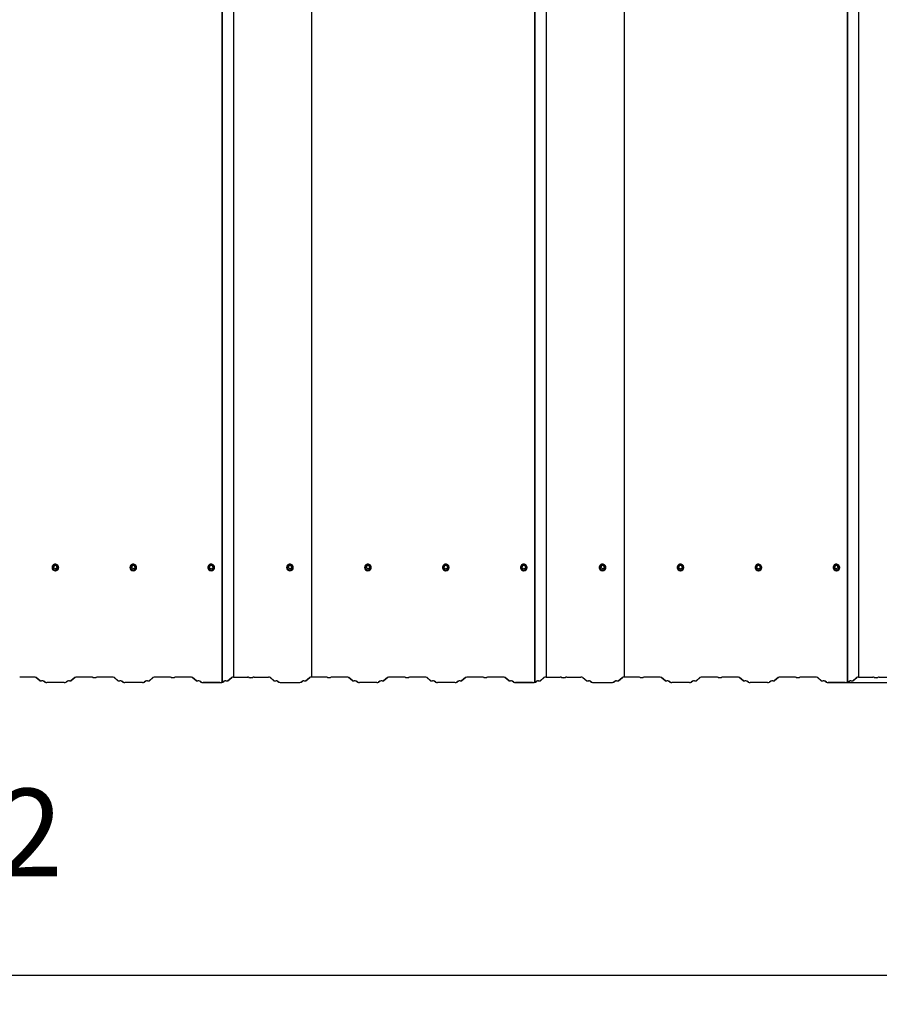
# Model space of a CAD drawing. Units: millimetres. Extents: x 2153 to 9498, y 6880 to 11604.
# Drawn here: x 5469 to 7531, y 6880 to 9242 of the extents above; entities that cross this region are included whole.
import ezdxf

# ---------------------------------------------------------------- set-up
doc = ezdxf.new("R2010")
doc.units = ezdxf.units.MM
doc.header["$LTSCALE"] = 70
doc.header["$PDSIZE"] = -1
doc.linetypes.add('SLD-Сплошная', pattern=[0])
doc.styles.get("Standard").update_dxf_attribs({"font": 'isocpeui.ttf'})
doc.dimstyles.new('ISO-25', dxfattribs={"dimtxt": 2.5, "dimasz": 2.5, "dimexe": 1.25, "dimexo": 0.625, "dimtad": 1, "dimtxsty": 'Standard', "dimcen": 2.5, "dimadec": 0, "dimazin": 0, "dimtfac": 1, "dimtmove": 0, "dimatfit": 3, "dimfxl": 1, "dimarcsym": 0})

# ---------------------------------------------------------------- blocks, each defined once
blk = doc.blocks.new('*D8')
at = {"color": 0, "lineweight": -2, "transparency": 16777216}
for p, q in [((8355.6, 7851.7), (8355.6, 6879.7)), ((2153.9, 7800.5), (2153.9, 6879.7)), ((2363.9, 6949.7), (8145.6, 6949.7))]:
    blk.add_line(p, q, dxfattribs=at)
at = {"color": 0, "transparency": 16777216}
for points in [[(2363.9, 6984.7), (2363.9, 6914.7), (2153.9, 6949.7)], [(8145.6, 6984.7), (8145.6, 6914.7), (8355.6, 6949.7)]]:
    blk.add_solid(points, dxfattribs=at)
at = {"layer": 'Defpoints', "color": 0, "transparency": 16777216}
for p in [(8355.6, 7851.7), (2153.9, 7800.5), (8355.6, 6949.7)]:
    blk.add_point(p, dxfattribs=at)
at = {"color": 0, "transparency": 16777216, "insert": (5254.8, 7264.7), "char_height": 210, "attachment_point": 5}
blk.add_mtext('6202', dxfattribs=at)
blk = doc.blocks.new('*D9')
at = {"color": 0, "lineweight": -2, "transparency": 16777216}
for p, q in [((7173.4, 11603.9), (9250, 11603.9)), ((9180, 11393.9), (9180, 9942.8)), ((9180, 7861.7), (9180, 9312.8)), ((7428.8, 7651.7), (9250, 7651.7))]:
    blk.add_line(p, q, dxfattribs=at)
at = {"color": 0, "transparency": 16777216}
for points in [[(9145, 11393.9), (9215, 11393.9), (9180, 11603.9)], [(9145, 7861.7), (9215, 7861.7), (9180, 7651.7)]]:
    blk.add_solid(points, dxfattribs=at)
at = {"layer": 'Defpoints', "color": 0, "transparency": 16777216}
for p in [(7173.4, 11603.9), (9180, 11603.9), (7428.8, 7651.7)]:
    blk.add_point(p, dxfattribs=at)
at = {"color": 0, "transparency": 16777216, "insert": (9180, 9627.8), "char_height": 210, "attachment_point": 5}
blk.add_mtext('3953', dxfattribs=at)

msp = doc.modelspace()

# ---------------------------------------------------------------- linework, layer by layer
at = {"color": 7, "linetype": 'SLD-Сплошная', "lineweight": 25}
for p, q in [((5981.6, 11603.8), (5981.6, 7664.6)), ((6169.1, 11603.9), (6169.1, 7664.7)), ((6731.6, 11603.8), (6731.6, 7664.6)), ((6919.1, 11603.9), (6919.1, 7664.7)), ((7481.6, 11603.8), (7481.6, 7664.6)), ((5953.8, 11592), (5953.8, 7652.8)), ((5954.6, 11592), (5954.6, 7652.7)), ((6703.8, 11592), (6703.8, 7652.8)), ((6704.6, 11592), (6704.6, 7652.7)), ((7453.8, 11592), (7453.8, 7652.8)), ((7454.6, 11592), (7454.6, 7652.7)), ((5546.3, 7927.9), (5546.3, 7927.8)), ((5547.9, 7928.1), (5547.9, 7928)), ((5551.4, 7933.6), (5548.7, 7929.1)), ((5548.7, 7928.9), (5548.7, 7928.2)), ((5556.9, 7933.7), (5551.6, 7933.7)), ((5559.8, 7929.1), (5557.2, 7933.6)), ((5559.9, 7928.2), (5559.9, 7928.9)), ((5560.6, 7928), (5560.6, 7928.1)), ((5562.3, 7927.8), (5562.3, 7927.9)), ((5733.3, 7927.9), (5733.3, 7927.8)), ((5734.9, 7928.1), (5734.9, 7928)), ((5738.4, 7933.6), (5735.7, 7929.1)), ((5735.7, 7928.9), (5735.7, 7928.2)), ((5743.9, 7933.7), (5738.6, 7933.7)), ((5746.8, 7929.1), (5744.2, 7933.6)), ((5746.9, 7928.2), (5746.9, 7928.9)), ((5747.6, 7928), (5747.6, 7928.1)), ((5749.3, 7927.8), (5749.3, 7927.9)), ((5920.3, 7927.9), (5920.3, 7927.8)), ((5921.9, 7928.1), (5921.9, 7928)), ((5925.4, 7933.6), (5922.7, 7929.1)), ((5922.7, 7928.9), (5922.7, 7928.2)), ((5930.9, 7933.7), (5925.6, 7933.7)), ((5933.8, 7929.1), (5931.2, 7933.6)), ((5933.9, 7928.2), (5933.9, 7928.9)), ((5934.6, 7928), (5934.6, 7928.1)), ((5936.3, 7927.8), (5936.3, 7927.9)), ((6109.3, 7927.9), (6109.3, 7927.8)), ((6110.9, 7928.1), (6110.9, 7928)), ((6114.4, 7933.6), (6111.7, 7929.1)), ((6111.7, 7928.9), (6111.7, 7928.2)), ((6119.9, 7933.7), (6114.6, 7933.7)), ((6122.8, 7929.1), (6120.2, 7933.6)), ((6122.9, 7928.2), (6122.9, 7928.9)), ((6123.6, 7928), (6123.6, 7928.1)), ((6125.3, 7927.8), (6125.3, 7927.9)), ((6296.3, 7927.9), (6296.3, 7927.8)), ((6297.9, 7928.1), (6297.9, 7928)), ((6301.4, 7933.6), (6298.7, 7929.1)), ((6298.7, 7928.9), (6298.7, 7928.2)), ((6306.9, 7933.7), (6301.6, 7933.7)), ((6309.8, 7929.1), (6307.2, 7933.6)), ((6309.9, 7928.2), (6309.9, 7928.9)), ((6310.6, 7928), (6310.6, 7928.1)), ((6312.3, 7927.8), (6312.3, 7927.9)), ((6483.3, 7927.9), (6483.3, 7927.8)), ((6484.9, 7928.1), (6484.9, 7928)), ((6488.4, 7933.6), (6485.7, 7929.1)), ((6485.7, 7928.9), (6485.7, 7928.2)), ((6493.9, 7933.7), (6488.6, 7933.7)), ((6496.8, 7929.1), (6494.2, 7933.6)), ((6496.9, 7928.2), (6496.9, 7928.9)), ((6497.6, 7928), (6497.6, 7928.1)), ((6499.3, 7927.8), (6499.3, 7927.9)), ((6670.3, 7927.9), (6670.3, 7927.8)), ((6671.9, 7928.1), (6671.9, 7928)), ((6675.4, 7933.6), (6672.7, 7929.1)), ((6672.7, 7928.9), (6672.7, 7928.2)), ((6680.9, 7933.7), (6675.6, 7933.7)), ((6683.8, 7929.1), (6681.2, 7933.6)), ((6683.9, 7928.2), (6683.9, 7928.9)), ((6684.6, 7928), (6684.6, 7928.1)), ((6686.3, 7927.8), (6686.3, 7927.9)), ((6859.3, 7927.9), (6859.3, 7927.8)), ((6860.9, 7928.1), (6860.9, 7928)), ((6864.4, 7933.6), (6861.7, 7929.1)), ((6861.7, 7928.9), (6861.7, 7928.2)), ((6869.9, 7933.7), (6864.6, 7933.7)), ((6872.8, 7929.1), (6870.2, 7933.6)), ((6872.9, 7928.2), (6872.9, 7928.9)), ((6873.6, 7928), (6873.6, 7928.1)), ((6875.3, 7927.8), (6875.3, 7927.9)), ((7046.3, 7927.9), (7046.3, 7927.8)), ((7047.9, 7928.1), (7047.9, 7928)), ((7051.4, 7933.6), (7048.7, 7929.1)), ((7048.7, 7928.9), (7048.7, 7928.2)), ((7056.9, 7933.7), (7051.6, 7933.7)), ((7059.8, 7929.1), (7057.2, 7933.6)), ((7059.9, 7928.2), (7059.9, 7928.9)), ((7060.6, 7928), (7060.6, 7928.1)), ((7062.3, 7927.8), (7062.3, 7927.9)), ((7233.3, 7927.9), (7233.3, 7927.8)), ((7234.9, 7928.1), (7234.9, 7928)), ((7238.4, 7933.6), (7235.7, 7929.1)), ((7235.7, 7928.9), (7235.7, 7928.2)), ((7243.9, 7933.7), (7238.6, 7933.7)), ((7246.8, 7929.1), (7244.2, 7933.6)), ((7246.9, 7928.2), (7246.9, 7928.9)), ((7247.6, 7928), (7247.6, 7928.1)), ((7249.3, 7927.8), (7249.3, 7927.9)), ((7420.3, 7927.9), (7420.3, 7927.8)), ((7421.9, 7928.1), (7421.9, 7928)), ((7425.4, 7933.6), (7422.7, 7929.1)), ((7422.7, 7928.9), (7422.7, 7928.2)), ((7430.9, 7933.7), (7425.6, 7933.7)), ((7433.8, 7929.1), (7431.2, 7933.6)), ((7433.9, 7928.2), (7433.9, 7928.9)), ((7434.6, 7928), (7434.6, 7928.1)), ((7436.3, 7927.8), (7436.3, 7927.9)), ((5503, 7664.7), (5468.8, 7664.7)), ((5503, 7664.6), (5468.8, 7664.6)), ((5517.1, 7656.1), (5507.8, 7663.9)), ((5517.9, 7656.1), (5508.6, 7663.9)), ((5528.9, 7652.2), (5525.6, 7655)), ((5529.7, 7652.2), (5526.3, 7655)), ((5583.2, 7655), (5579.9, 7652.2)), ((5583.9, 7655), (5580.6, 7652.2)), ((5601, 7663.9), (5591.7, 7656.1)), ((5601.7, 7663.9), (5592.4, 7656.1)), ((5640.8, 7664.7), (5606.6, 7664.7)), ((5640.8, 7664.6), (5606.6, 7664.6)), ((5690.5, 7664.7), (5656.3, 7664.7)), ((5690.5, 7664.6), (5656.3, 7664.6)), ((5704.6, 7656.1), (5695.3, 7663.9)), ((5705.4, 7656.1), (5696.1, 7663.9)), ((5716.4, 7652.2), (5713.1, 7655)), ((5717.2, 7652.2), (5713.8, 7655)), ((5770.7, 7655), (5767.4, 7652.2)), ((5771.4, 7655), (5768.1, 7652.2)), ((5788.5, 7663.9), (5779.2, 7656.1)), ((5789.2, 7663.9), (5779.9, 7656.1)), ((5828.3, 7664.7), (5794.1, 7664.7)), ((5828.3, 7664.6), (5794.1, 7664.6)), ((5878, 7664.7), (5843.8, 7664.7)), ((5878, 7664.6), (5843.8, 7664.6)), ((5892.1, 7656.1), (5882.8, 7663.9)), ((5892.9, 7656.1), (5883.6, 7663.9)), ((5903.7, 7652.4), (5900.6, 7655)), ((5904.5, 7652.4), (5901.3, 7655)), ((5955.6, 7652.2), (5958.9, 7655)), ((5956.3, 7652.2), (5959.7, 7655)), ((5967.4, 7656.1), (5976.7, 7663.9)), ((5968.1, 7656.1), (5977.4, 7663.8)), ((5981.6, 7664.6), (5981.6, 7664.4)), ((5981.6, 7664.6), (6015.8, 7664.6)), ((5981.6, 7664.4), (6015.8, 7664.4)), ((6031.3, 7664.6), (6065.5, 7664.6)), ((6031.3, 7664.4), (6065.5, 7664.4)), ((6069.6, 7663.8), (6078.9, 7656.1)), ((6070.3, 7663.9), (6079.6, 7656.1)), ((6087.4, 7655), (6090.7, 7652.2)), ((6088.1, 7655), (6091.4, 7652.2)), ((6143.1, 7652.2), (6146.4, 7655)), ((6143.8, 7652.2), (6147.2, 7655)), ((6154.9, 7656.1), (6164.2, 7663.9)), ((6155.6, 7656.1), (6164.9, 7663.8)), ((6169.1, 7664.7), (6169.1, 7664.6)), ((6203.3, 7664.7), (6169.1, 7664.7)), ((6203.3, 7664.6), (6169.1, 7664.6)), ((6169.1, 7664.4), (6169.1, 7664.6)), ((6253, 7664.7), (6218.8, 7664.7)), ((6253, 7664.6), (6218.8, 7664.6)), ((6267.1, 7656.1), (6257.8, 7663.9)), ((6267.9, 7656.1), (6258.6, 7663.9)), ((6278.9, 7652.2), (6275.6, 7655)), ((6279.7, 7652.2), (6276.3, 7655)), ((6333.2, 7655), (6329.9, 7652.2)), ((6333.9, 7655), (6330.6, 7652.2)), ((6351, 7663.9), (6341.7, 7656.1)), ((6351.7, 7663.9), (6342.4, 7656.1)), ((6390.8, 7664.7), (6356.6, 7664.7)), ((6390.8, 7664.6), (6356.6, 7664.6)), ((6440.5, 7664.7), (6406.3, 7664.7)), ((6440.5, 7664.6), (6406.3, 7664.6)), ((6454.6, 7656.1), (6445.3, 7663.9)), ((6455.4, 7656.1), (6446.1, 7663.9)), ((6466.4, 7652.2), (6463.1, 7655)), ((6467.2, 7652.2), (6463.8, 7655)), ((6520.7, 7655), (6517.4, 7652.2)), ((6521.4, 7655), (6518.1, 7652.2)), ((6538.5, 7663.9), (6529.2, 7656.1)), ((6539.2, 7663.9), (6529.9, 7656.1)), ((6578.3, 7664.7), (6544.1, 7664.7)), ((6578.3, 7664.6), (6544.1, 7664.6)), ((6628, 7664.7), (6593.8, 7664.7)), ((6628, 7664.6), (6593.8, 7664.6)), ((6642.1, 7656.1), (6632.8, 7663.9)), ((6642.9, 7656.1), (6633.6, 7663.9)), ((6653.7, 7652.4), (6650.6, 7655)), ((6654.5, 7652.4), (6651.3, 7655)), ((6705.6, 7652.2), (6708.9, 7655)), ((6706.3, 7652.2), (6709.7, 7655)), ((6717.4, 7656.1), (6726.7, 7663.9)), ((6718.1, 7656.1), (6727.4, 7663.8)), ((6731.6, 7664.6), (6731.6, 7664.4)), ((6731.6, 7664.6), (6765.8, 7664.6)), ((6731.6, 7664.4), (6765.8, 7664.4)), ((6781.3, 7664.6), (6815.5, 7664.6)), ((6781.3, 7664.4), (6815.5, 7664.4)), ((6819.6, 7663.8), (6828.9, 7656.1)), ((6820.3, 7663.9), (6829.6, 7656.1)), ((6837.4, 7655), (6840.7, 7652.2)), ((6838.1, 7655), (6841.4, 7652.2)), ((6893.1, 7652.2), (6896.4, 7655)), ((6893.8, 7652.2), (6897.2, 7655)), ((6904.9, 7656.1), (6914.2, 7663.9)), ((6905.6, 7656.1), (6914.9, 7663.8)), ((6919.1, 7664.7), (6919.1, 7664.6)), ((6953.3, 7664.7), (6919.1, 7664.7)), ((6953.3, 7664.6), (6919.1, 7664.6)), ((6919.1, 7664.4), (6919.1, 7664.6)), ((7003, 7664.7), (6968.8, 7664.7)), ((7003, 7664.6), (6968.8, 7664.6)), ((7017.1, 7656.1), (7007.8, 7663.9)), ((7017.9, 7656.1), (7008.6, 7663.9)), ((7028.9, 7652.2), (7025.6, 7655)), ((7029.7, 7652.2), (7026.3, 7655)), ((7083.2, 7655), (7079.9, 7652.2)), ((7083.9, 7655), (7080.6, 7652.2)), ((7101, 7663.9), (7091.7, 7656.1)), ((7101.7, 7663.9), (7092.4, 7656.1)), ((7140.8, 7664.7), (7106.6, 7664.7)), ((7140.8, 7664.6), (7106.6, 7664.6)), ((7190.5, 7664.7), (7156.3, 7664.7)), ((7190.5, 7664.6), (7156.3, 7664.6)), ((7204.6, 7656.1), (7195.3, 7663.9)), ((7205.4, 7656.1), (7196.1, 7663.9)), ((7216.4, 7652.2), (7213.1, 7655)), ((7217.2, 7652.2), (7213.8, 7655)), ((7270.7, 7655), (7267.4, 7652.2)), ((7271.4, 7655), (7268.1, 7652.2)), ((7288.5, 7663.9), (7279.2, 7656.1)), ((7289.2, 7663.9), (7279.9, 7656.1)), ((7328.3, 7664.7), (7294.1, 7664.7)), ((7328.3, 7664.6), (7294.1, 7664.6)), ((7378, 7664.7), (7343.8, 7664.7)), ((7378, 7664.6), (7343.8, 7664.6)), ((7392.1, 7656.1), (7382.8, 7663.9)), ((7392.9, 7656.1), (7383.6, 7663.9)), ((7403.7, 7652.4), (7400.6, 7655)), ((7404.5, 7652.4), (7401.3, 7655)), ((7455.6, 7652.2), (7458.9, 7655)), ((7456.3, 7652.2), (7459.7, 7655)), ((7467.4, 7656.1), (7476.7, 7663.9)), ((7468.1, 7656.1), (7477.4, 7663.8)), ((7481.6, 7664.6), (7481.6, 7664.4)), ((7481.6, 7664.6), (7515.8, 7664.6)), ((7481.6, 7664.4), (7515.8, 7664.4)), ((7531.3, 7664.6), (7565.5, 7664.6)), ((7531.3, 7664.4), (7565.5, 7664.4)), ((5575.7, 7651.7), (5533.8, 7651.7)), ((5575.7, 7651.5), (5533.8, 7651.5)), ((5763.2, 7651.7), (5721.3, 7651.7)), ((5763.2, 7651.5), (5721.3, 7651.5)), ((5903.9, 7652.2), (5903.2, 7652.2)), ((5903.2, 7652.2), (5903.2, 7652.2)), ((5903.9, 7652.2), (5903.9, 7652.2)), ((5949, 7651.8), (5908.6, 7651.8)), ((5949, 7651.7), (5908.6, 7651.7)), ((5908.8, 7651.5), (5950.7, 7651.5)), ((5908.8, 7651.4), (5950.7, 7651.4)), ((5953.8, 7652.8), (5953, 7652.3)), ((5954.6, 7652.7), (5953.7, 7652.3)), ((5954.6, 7652.7), (5953.8, 7652.8)), ((6096.3, 7651.5), (6138.2, 7651.5)), ((6096.3, 7651.4), (6138.2, 7651.4)), ((6325.7, 7651.7), (6283.8, 7651.7)), ((6325.7, 7651.5), (6283.8, 7651.5)), ((6513.2, 7651.7), (6471.3, 7651.7)), ((6513.2, 7651.5), (6471.3, 7651.5)), ((6653.9, 7652.2), (6653.2, 7652.2)), ((6653.2, 7652.2), (6653.2, 7652.2)), ((6653.9, 7652.2), (6653.9, 7652.2)), ((6699, 7651.8), (6658.6, 7651.8)), ((6699, 7651.7), (6658.6, 7651.7)), ((6658.8, 7651.5), (6700.7, 7651.5)), ((6658.8, 7651.4), (6700.7, 7651.4)), ((6703.8, 7652.8), (6703, 7652.3)), ((6704.6, 7652.7), (6703.7, 7652.3)), ((6704.6, 7652.7), (6703.8, 7652.8)), ((6846.3, 7651.5), (6888.2, 7651.5)), ((6846.3, 7651.4), (6888.2, 7651.4)), ((7075.7, 7651.7), (7033.8, 7651.7)), ((7075.7, 7651.5), (7033.8, 7651.5)), ((7263.2, 7651.7), (7221.3, 7651.7)), ((7263.2, 7651.5), (7221.3, 7651.5)), ((7403.9, 7652.2), (7403.2, 7652.2)), ((7403.2, 7652.2), (7403.2, 7652.2)), ((7403.9, 7652.2), (7403.9, 7652.2)), ((7449, 7651.8), (7408.6, 7651.8)), ((7449, 7651.7), (7408.6, 7651.7)), ((7408.8, 7651.5), (7450.7, 7651.5)), ((7408.8, 7651.4), (7450.7, 7651.4)), ((7453.8, 7652.8), (7453, 7652.3)), ((7454.6, 7652.7), (7453.7, 7652.3)), ((7454.6, 7652.7), (7453.8, 7652.8))]:
    msp.add_line(p, q, dxfattribs=at)
at = {"color": 7, "linetype": 'SLD-Сплошная', "lineweight": 25, "flags": 128}
for points in [[(5546.3, 7927.9), (5546.5, 7926.2), (5547, 7924.6), (5547.9, 7923.1), (5549.1, 7921.9), (5550.5, 7921), (5552.1, 7920.3), (5553.8, 7920), (5555.6, 7920.1), (5557.2, 7920.6), (5558.8, 7921.4), (5560.1, 7922.5), (5561.1, 7923.8), (5561.8, 7925.4), (5562.2, 7927.1), (5562.2, 7928.8), (5561.8, 7930.4), (5561.1, 7932), (5560.1, 7933.3), (5558.8, 7934.4), (5557.2, 7935.2), (5555.6, 7935.7), (5553.8, 7935.8), (5552.1, 7935.5), (5550.5, 7934.9), (5549.1, 7933.9), (5547.9, 7932.7), (5547, 7931.2), (5546.5, 7929.6), (5546.3, 7927.9)], [(5733.3, 7927.9), (5733.5, 7926.2), (5734, 7924.6), (5734.9, 7923.1), (5736.1, 7921.9), (5737.5, 7921), (5739.1, 7920.3), (5740.8, 7920), (5742.6, 7920.1), (5744.2, 7920.6), (5745.8, 7921.4), (5747.1, 7922.5), (5748.1, 7923.8), (5748.8, 7925.4), (5749.2, 7927.1), (5749.2, 7928.8), (5748.8, 7930.4), (5748.1, 7932), (5747.1, 7933.3), (5745.8, 7934.4), (5744.2, 7935.2), (5742.6, 7935.7), (5740.8, 7935.8), (5739.1, 7935.5), (5737.5, 7934.9), (5736.1, 7933.9), (5734.9, 7932.7), (5734, 7931.2), (5733.5, 7929.6), (5733.3, 7927.9)], [(5920.3, 7927.9), (5920.5, 7926.2), (5921, 7924.6), (5921.9, 7923.1), (5923.1, 7921.9), (5924.5, 7921), (5926.1, 7920.3), (5927.8, 7920), (5929.6, 7920.1), (5931.2, 7920.6), (5932.8, 7921.4), (5934.1, 7922.5), (5935.1, 7923.8), (5935.8, 7925.4), (5936.2, 7927.1), (5936.2, 7928.8), (5935.8, 7930.4), (5935.1, 7932), (5934.1, 7933.3), (5932.8, 7934.4), (5931.2, 7935.2), (5929.6, 7935.7), (5927.8, 7935.8), (5926.1, 7935.5), (5924.5, 7934.9), (5923.1, 7933.9), (5921.9, 7932.7), (5921, 7931.2), (5920.5, 7929.6), (5920.3, 7927.9)], [(6109.3, 7927.9), (6109.5, 7926.2), (6110, 7924.6), (6110.9, 7923.1), (6112.1, 7921.9), (6113.5, 7921), (6115.1, 7920.3), (6116.8, 7920), (6118.6, 7920.1), (6120.2, 7920.6), (6121.8, 7921.4), (6123.1, 7922.5), (6124.1, 7923.8), (6124.8, 7925.4), (6125.2, 7927.1), (6125.2, 7928.8), (6124.8, 7930.4), (6124.1, 7932), (6123.1, 7933.3), (6121.8, 7934.4), (6120.2, 7935.2), (6118.6, 7935.7), (6116.8, 7935.8), (6115.1, 7935.5), (6113.5, 7934.9), (6112.1, 7933.9), (6110.9, 7932.7), (6110, 7931.2), (6109.5, 7929.6), (6109.3, 7927.9)], [(6296.3, 7927.9), (6296.5, 7926.2), (6297, 7924.6), (6297.9, 7923.1), (6299.1, 7921.9), (6300.5, 7921), (6302.1, 7920.3), (6303.8, 7920), (6305.6, 7920.1), (6307.2, 7920.6), (6308.8, 7921.4), (6310.1, 7922.5), (6311.1, 7923.8), (6311.8, 7925.4), (6312.2, 7927.1), (6312.2, 7928.8), (6311.8, 7930.4), (6311.1, 7932), (6310.1, 7933.3), (6308.8, 7934.4), (6307.2, 7935.2), (6305.6, 7935.7), (6303.8, 7935.8), (6302.1, 7935.5), (6300.5, 7934.9), (6299.1, 7933.9), (6297.9, 7932.7), (6297, 7931.2), (6296.5, 7929.6), (6296.3, 7927.9)], [(6483.3, 7927.9), (6483.5, 7926.2), (6484, 7924.6), (6484.9, 7923.1), (6486.1, 7921.9), (6487.5, 7921), (6489.1, 7920.3), (6490.8, 7920), (6492.6, 7920.1), (6494.2, 7920.6), (6495.8, 7921.4), (6497.1, 7922.5), (6498.1, 7923.8), (6498.8, 7925.4), (6499.2, 7927.1), (6499.2, 7928.8), (6498.8, 7930.4), (6498.1, 7932), (6497.1, 7933.3), (6495.8, 7934.4), (6494.2, 7935.2), (6492.6, 7935.7), (6490.8, 7935.8), (6489.1, 7935.5), (6487.5, 7934.9), (6486.1, 7933.9), (6484.9, 7932.7), (6484, 7931.2), (6483.5, 7929.6), (6483.3, 7927.9)], [(6670.3, 7927.9), (6670.5, 7926.2), (6671, 7924.6), (6671.9, 7923.1), (6673.1, 7921.9), (6674.5, 7921), (6676.1, 7920.3), (6677.8, 7920), (6679.6, 7920.1), (6681.2, 7920.6), (6682.8, 7921.4), (6684.1, 7922.5), (6685.1, 7923.8), (6685.8, 7925.4), (6686.2, 7927.1), (6686.2, 7928.8), (6685.8, 7930.4), (6685.1, 7932), (6684.1, 7933.3), (6682.8, 7934.4), (6681.2, 7935.2), (6679.6, 7935.7), (6677.8, 7935.8), (6676.1, 7935.5), (6674.5, 7934.9), (6673.1, 7933.9), (6671.9, 7932.7), (6671, 7931.2), (6670.5, 7929.6), (6670.3, 7927.9)], [(6859.3, 7927.9), (6859.5, 7926.2), (6860, 7924.6), (6860.9, 7923.1), (6862.1, 7921.9), (6863.5, 7921), (6865.1, 7920.3), (6866.8, 7920), (6868.6, 7920.1), (6870.2, 7920.6), (6871.8, 7921.4), (6873.1, 7922.5), (6874.1, 7923.8), (6874.8, 7925.4), (6875.2, 7927.1), (6875.2, 7928.8), (6874.8, 7930.4), (6874.1, 7932), (6873.1, 7933.3), (6871.8, 7934.4), (6870.2, 7935.2), (6868.6, 7935.7), (6866.8, 7935.8), (6865.1, 7935.5), (6863.5, 7934.9), (6862.1, 7933.9), (6860.9, 7932.7), (6860, 7931.2), (6859.5, 7929.6), (6859.3, 7927.9)], [(7046.3, 7927.9), (7046.5, 7926.2), (7047, 7924.6), (7047.9, 7923.1), (7049.1, 7921.9), (7050.5, 7921), (7052.1, 7920.3), (7053.8, 7920), (7055.6, 7920.1), (7057.2, 7920.6), (7058.8, 7921.4), (7060.1, 7922.5), (7061.1, 7923.8), (7061.8, 7925.4), (7062.2, 7927.1), (7062.2, 7928.8), (7061.8, 7930.4), (7061.1, 7932), (7060.1, 7933.3), (7058.8, 7934.4), (7057.2, 7935.2), (7055.6, 7935.7), (7053.8, 7935.8), (7052.1, 7935.5), (7050.5, 7934.9), (7049.1, 7933.9), (7047.9, 7932.7), (7047, 7931.2), (7046.5, 7929.6), (7046.3, 7927.9)], [(7233.3, 7927.9), (7233.5, 7926.2), (7234, 7924.6), (7234.9, 7923.1), (7236.1, 7921.9), (7237.5, 7921), (7239.1, 7920.3), (7240.8, 7920), (7242.6, 7920.1), (7244.2, 7920.6), (7245.8, 7921.4), (7247.1, 7922.5), (7248.1, 7923.8), (7248.8, 7925.4), (7249.2, 7927.1), (7249.2, 7928.8), (7248.8, 7930.4), (7248.1, 7932), (7247.1, 7933.3), (7245.8, 7934.4), (7244.2, 7935.2), (7242.6, 7935.7), (7240.8, 7935.8), (7239.1, 7935.5), (7237.5, 7934.9), (7236.1, 7933.9), (7234.9, 7932.7), (7234, 7931.2), (7233.5, 7929.6), (7233.3, 7927.9)], [(7420.3, 7927.9), (7420.5, 7926.2), (7421, 7924.6), (7421.9, 7923.1), (7423.1, 7921.9), (7424.5, 7921), (7426.1, 7920.3), (7427.8, 7920), (7429.6, 7920.1), (7431.2, 7920.6), (7432.8, 7921.4), (7434.1, 7922.5), (7435.1, 7923.8), (7435.8, 7925.4), (7436.2, 7927.1), (7436.2, 7928.8), (7435.8, 7930.4), (7435.1, 7932), (7434.1, 7933.3), (7432.8, 7934.4), (7431.2, 7935.2), (7429.6, 7935.7), (7427.8, 7935.8), (7426.1, 7935.5), (7424.5, 7934.9), (7423.1, 7933.9), (7421.9, 7932.7), (7421, 7931.2), (7420.5, 7929.6), (7420.3, 7927.9)]]:
    msp.add_lwpolyline(points, dxfattribs=at)
at = {"color": 7, "linetype": 'SLD-Сплошная', "lineweight": 25}
for centre in [(5554.3, 7928.9), (5741.3, 7928.9), (5928.3, 7928.9), (6117.3, 7928.9), (6304.3, 7928.9), (6491.3, 7928.9), (6678.3, 7928.9), (6867.3, 7928.9), (7054.3, 7928.9), (7241.3, 7928.9), (7428.3, 7928.9)]:
    msp.add_circle(centre, 4.21, dxfattribs=at)
for centre, radius, start, end in [((5554.3, 7927.9), 8, 180.6621, 359.3379), ((5554.2, 7928), 6.25, 116.775, 179.3492), ((5554.2, 7928), 6.31, 179.4734, 62.0191), ((5554.3, 7928), 6.35, 180.62, 359.38), ((5549, 7928.9), 0.3, 149.6187, 180), ((5548.9, 7928.2), 0.292, 180.0245, 210.417), ((5554.3, 7928.8), 4.25, 0.6551, 179.3449), ((5551.6, 7933.4), 0.3, 90, 149.6187), ((5554.2, 7927.9), 6.43, 65.3995, 114.7217), ((5556.9, 7933.4), 0.3, 30.3813, 90), ((5559.6, 7928.9), 0.3, 360, 30.3813), ((5559.6, 7928.2), 0.292, 329.583, 359.9755), ((5741.3, 7927.9), 8, 180.6621, 359.3379), ((5741.2, 7928), 6.25, 116.775, 179.3492), ((5741.2, 7928), 6.31, 179.4734, 62.0191), ((5741.3, 7928), 6.35, 180.62, 359.38), ((5736, 7928.9), 0.3, 149.6187, 180), ((5735.9, 7928.2), 0.292, 180.0245, 210.417), ((5741.3, 7928.8), 4.25, 0.6551, 179.3449), ((5738.6, 7933.4), 0.3, 90, 149.6187), ((5741.2, 7927.9), 6.43, 65.3995, 114.7214), ((5743.9, 7933.4), 0.3, 30.3813, 90), ((5746.6, 7928.9), 0.3, 360, 30.3813), ((5746.6, 7928.2), 0.292, 329.583, 359.9755), ((5928.3, 7927.9), 8, 180.6621, 359.3379), ((5928.2, 7928), 6.25, 116.775, 179.3492), ((5928.2, 7928), 6.31, 179.3843, 62.1082), ((5928.3, 7928), 6.35, 180.678, 359.322), ((5923, 7928.9), 0.3, 149.6187, 180), ((5922.9, 7928.2), 0.292, 180.0245, 210.417), ((5928.3, 7928.8), 4.25, 0.6551, 179.3449), ((5925.6, 7933.4), 0.3, 90, 149.6187), ((5928.2, 7927.9), 6.43, 65.3995, 114.7218), ((5930.9, 7933.4), 0.3, 30.3813, 90), ((5933.6, 7928.9), 0.3, 360, 30.3813), ((5933.6, 7928.2), 0.292, 329.583, 359.9755), ((6117.3, 7927.9), 8, 180.6621, 359.3379), ((6117.2, 7928.1), 6.31, 179.7778, 62.7822), ((6117.2, 7928), 6.25, 116.775, 179.3492), ((6117.3, 7928), 6.35, 180.678, 359.322), ((6112, 7928.9), 0.3, 149.6187, 180), ((6111.9, 7928.2), 0.292, 180.0245, 210.417), ((6117.3, 7928.8), 4.25, 0.6551, 179.3449), ((6114.6, 7933.4), 0.3, 90, 149.6187), ((6117.2, 7927.9), 6.43, 65.3995, 114.7218), ((6119.9, 7933.4), 0.3, 30.3813, 90), ((6122.6, 7928.9), 0.3, 360, 30.3813), ((6122.6, 7928.2), 0.292, 329.583, 359.9755), ((6304.3, 7927.9), 8, 180.6621, 359.3379), ((6304.2, 7928.1), 6.31, 179.7778, 62.7821), ((6304.2, 7928), 6.25, 116.775, 179.3492), ((6304.3, 7928), 6.35, 180.678, 359.322), ((6299, 7928.9), 0.3, 149.6187, 180), ((6298.9, 7928.2), 0.292, 180.0245, 210.417), ((6304.3, 7928.8), 4.25, 0.6551, 179.3449), ((6301.6, 7933.4), 0.3, 90, 149.6187), ((6304.2, 7927.9), 6.43, 65.3995, 114.7215), ((6306.9, 7933.4), 0.3, 30.3813, 90), ((6309.6, 7928.9), 0.3, 360, 30.3813), ((6309.6, 7928.2), 0.292, 329.583, 359.9755), ((6491.3, 7927.9), 8, 180.6621, 359.3379), ((6491.2, 7928), 6.25, 116.775, 179.3492), ((6491.2, 7928), 6.31, 179.3843, 62.1082), ((6491.3, 7928), 6.35, 180.678, 359.322), ((6486, 7928.9), 0.3, 149.6187, 180), ((6485.9, 7928.2), 0.292, 180.0245, 210.417), ((6491.3, 7928.8), 4.25, 0.6551, 179.3449), ((6488.6, 7933.4), 0.3, 90, 149.6187), ((6491.2, 7927.9), 6.43, 65.3995, 114.7215), ((6493.9, 7933.4), 0.3, 30.3813, 90), ((6496.6, 7928.9), 0.3, 360, 30.3813), ((6496.6, 7928.2), 0.292, 329.583, 359.9755), ((6678.3, 7927.9), 8, 180.6621, 359.3379), ((6678.2, 7928), 6.25, 116.775, 179.3492), ((6678.2, 7928), 6.31, 179.3843, 62.1082), ((6678.3, 7928), 6.35, 180.678, 359.322), ((6673, 7928.9), 0.3, 149.6187, 180), ((6672.9, 7928.2), 0.292, 180.0245, 210.417), ((6678.3, 7928.8), 4.25, 0.6551, 179.3449), ((6675.6, 7933.4), 0.3, 90, 149.6187), ((6678.2, 7927.9), 6.43, 65.3995, 114.7212), ((6680.9, 7933.4), 0.3, 30.3813, 90), ((6683.6, 7928.9), 0.3, 360, 30.3813), ((6683.6, 7928.2), 0.292, 329.583, 359.9755), ((6867.3, 7927.9), 8, 180.6621, 359.3379), ((6867.2, 7928.1), 6.31, 179.7778, 62.7818), ((6867.2, 7928), 6.25, 116.775, 179.3492), ((6867.3, 7928), 6.35, 180.678, 359.322), ((6862, 7928.9), 0.3, 149.6187, 180), ((6861.9, 7928.2), 0.292, 180.0245, 210.417), ((6867.3, 7928.8), 4.25, 0.6551, 179.3449), ((6864.6, 7933.4), 0.3, 90, 149.6187), ((6867.2, 7927.9), 6.43, 65.3995, 114.7214), ((6869.9, 7933.4), 0.3, 30.3813, 90), ((6872.6, 7928.9), 0.3, 360, 30.3813), ((6872.6, 7928.2), 0.292, 329.583, 359.9755), ((7054.3, 7927.9), 8, 180.6621, 359.3379), ((7054.2, 7928.1), 6.31, 179.7778, 62.7819), ((7054.2, 7928), 6.25, 116.775, 179.3492), ((7054.3, 7928), 6.35, 180.678, 359.322), ((7049, 7928.9), 0.3, 149.6187, 180), ((7048.9, 7928.2), 0.292, 180.0245, 210.417), ((7054.3, 7928.8), 4.25, 0.6551, 179.3449), ((7051.6, 7933.4), 0.3, 90, 149.6187), ((7054.2, 7927.9), 6.43, 65.3995, 114.7217), ((7056.9, 7933.4), 0.3, 30.3813, 90), ((7059.6, 7928.9), 0.3, 360, 30.3813), ((7059.6, 7928.2), 0.292, 329.583, 359.9755), ((7241.3, 7927.9), 8, 180.6621, 359.3379), ((7241.2, 7928), 6.25, 116.775, 179.3492), ((7241.2, 7928), 6.31, 179.3843, 62.1082), ((7241.3, 7928), 6.35, 180.678, 359.322), ((7236, 7928.9), 0.3, 149.6187, 180), ((7235.9, 7928.2), 0.292, 180.0245, 210.417), ((7241.3, 7928.8), 4.25, 0.6551, 179.3449), ((7238.6, 7933.4), 0.3, 90, 149.6187), ((7241.2, 7927.9), 6.43, 65.3995, 114.7217), ((7243.9, 7933.4), 0.3, 30.3813, 90), ((7246.6, 7928.9), 0.3, 360, 30.3813), ((7246.6, 7928.2), 0.292, 329.583, 359.9755), ((7428.3, 7927.9), 8, 180.6621, 359.3379), ((7428.2, 7928.1), 6.31, 179.8664, 62.6936), ((7428.2, 7928), 6.25, 116.775, 179.3492), ((7428.3, 7928), 6.35, 180.62, 359.38), ((7423, 7928.9), 0.3, 149.6187, 180), ((7422.9, 7928.2), 0.292, 180.0245, 210.417), ((7428.3, 7928.8), 4.25, 0.6551, 179.3449), ((7425.6, 7933.4), 0.3, 90, 149.6187), ((7428.2, 7927.9), 6.43, 65.3995, 114.7216), ((7430.9, 7933.4), 0.3, 30.3813, 90), ((7433.6, 7928.9), 0.3, 360, 30.3813), ((7433.6, 7928.2), 0.292, 329.583, 359.9755), ((5504, 7651.6), 13.1, 69.4671, 94.4537), ((5503.8, 7653.2), 11.4, 69.4671, 94.4537), ((5520.5, 7665.4), 9.84, 250.0552, 275.1202), ((5520.6, 7663.6), 8, 250.0552, 275.1202), ((5522.4, 7644), 11.7, 70.0552, 95.1202), ((5522.3, 7645.8), 9.84, 70.0552, 95.1202), ((5587.2, 7644), 11.7, 84.8798, 109.9448), ((5587.3, 7645.8), 9.84, 84.8798, 109.9448), ((5588.9, 7663.6), 8, 264.8798, 289.9448), ((5589, 7665.4), 9.84, 264.8798, 289.9448), ((5605.6, 7651.6), 13.1, 85.5463, 110.5329), ((5605.7, 7653.2), 11.4, 85.5463, 110.5329), ((5641.5, 7653), 11.7, 70.8696, 93.8089), ((5641.4, 7654.7), 9.83, 70.8696, 93.8089), ((5648.5, 7676.6), 13.2, 252.884, 287.116), ((5648.5, 7674.3), 10.7, 252.884, 287.116), ((5655.5, 7653), 11.7, 86.1911, 109.1304), ((5655.6, 7654.7), 9.83, 86.1911, 109.1304), ((5691.5, 7651.6), 13.1, 69.4671, 94.4537), ((5691.3, 7653.2), 11.4, 69.4671, 94.4537), ((5708, 7665.4), 9.84, 250.0552, 275.1202), ((5708.1, 7663.6), 8, 250.0552, 275.1202), ((5709.9, 7644), 11.7, 70.0552, 95.1202), ((5709.8, 7645.8), 9.84, 70.0552, 95.1202), ((5774.7, 7644), 11.7, 84.8798, 109.9448), ((5774.8, 7645.8), 9.84, 84.8798, 109.9448), ((5776.4, 7663.6), 8, 264.8798, 289.9448), ((5776.5, 7665.4), 9.84, 264.8798, 289.9448), ((5793.1, 7651.6), 13.1, 85.5463, 110.5329), ((5793.2, 7653.2), 11.4, 85.5463, 110.5329), ((5829, 7653), 11.7, 70.8696, 93.8089), ((5828.9, 7654.7), 9.83, 70.8696, 93.8089), ((5836, 7676.6), 13.2, 252.884, 287.116), ((5836, 7674.3), 10.7, 252.884, 287.116), ((5843, 7653), 11.7, 86.1911, 109.1304), ((5843.1, 7654.7), 9.83, 86.1911, 109.1304), ((5879, 7651.6), 13.1, 69.4671, 94.4537), ((5878.8, 7653.2), 11.4, 69.4671, 94.4537), ((5895.5, 7665.4), 9.84, 250.0552, 275.1202), ((5895.6, 7663.6), 8, 250.0552, 275.1202), ((5897.4, 7644), 11.7, 70.0552, 95.1202), ((5897.3, 7645.8), 9.84, 70.0552, 95.1202), ((5962.3, 7645.8), 9.84, 84.8798, 109.9448), ((5962.4, 7647.5), 8, 84.8798, 109.9448), ((5964.1, 7667.1), 11.7, 264.8798, 289.9448), ((5964, 7665.4), 9.84, 264.8798, 289.9448), ((5980.7, 7653.2), 11.4, 85.5463, 110.5329), ((5980.8, 7654.7), 9.71, 85.5463, 110.5329), ((6016.4, 7654.7), 9.83, 70.8696, 93.8089), ((6016.3, 7656.5), 7.98, 70.8696, 93.8089), ((6023.5, 7678.5), 15.2, 252.3707, 287.6293), ((6023.5, 7676.6), 13.2, 252.884, 287.116), ((6030.6, 7654.7), 9.83, 86.1911, 109.1304), ((6030.7, 7656.5), 7.98, 86.1911, 109.1304), ((6066.3, 7653.2), 11.4, 69.4671, 94.4537), ((6066.2, 7654.7), 9.71, 69.4671, 94.4537), ((6082.9, 7667.1), 11.7, 250.0552, 275.1202), ((6083, 7665.4), 9.84, 250.0552, 275.1202), ((6084.8, 7645.8), 9.84, 70.0552, 95.1202), ((6084.6, 7647.5), 8, 70.0552, 95.1202), ((6149.8, 7645.8), 9.84, 84.8798, 109.9448), ((6149.9, 7647.5), 8, 84.8798, 109.9448), ((6151.6, 7667.1), 11.7, 264.8798, 289.9448), ((6151.5, 7665.4), 9.84, 264.8798, 289.9448), ((6168.2, 7653.2), 11.4, 85.5463, 110.5329), ((6168.3, 7654.7), 9.71, 85.5463, 110.5329), ((6204, 7653), 11.7, 70.8696, 93.8089), ((6203.9, 7654.7), 9.83, 70.8696, 93.8089), ((6211, 7676.6), 13.2, 252.884, 287.116), ((6211, 7674.3), 10.7, 252.884, 287.116), ((6218, 7653), 11.7, 86.1911, 109.1304), ((6218.1, 7654.7), 9.83, 86.1911, 109.1304), ((6254, 7651.6), 13.1, 69.4671, 94.4537), ((6253.8, 7653.2), 11.4, 69.4671, 94.4537), ((6270.5, 7665.4), 9.84, 250.0552, 275.1202), ((6270.6, 7663.6), 8, 250.0552, 275.1202), ((6272.4, 7644), 11.7, 70.0552, 95.1202), ((6272.3, 7645.8), 9.84, 70.0552, 95.1202), ((6337.2, 7644), 11.7, 84.8798, 109.9448), ((6337.3, 7645.8), 9.84, 84.8798, 109.9448), ((6338.9, 7663.6), 8, 264.8798, 289.9448), ((6339, 7665.4), 9.84, 264.8798, 289.9448), ((6355.6, 7651.6), 13.1, 85.5463, 110.5329), ((6355.7, 7653.2), 11.4, 85.5463, 110.5329), ((6391.5, 7653), 11.7, 70.8696, 93.8089), ((6391.4, 7654.7), 9.83, 70.8696, 93.8089), ((6398.5, 7676.6), 13.2, 252.884, 287.116), ((6398.5, 7674.3), 10.7, 252.884, 287.116), ((6405.5, 7653), 11.7, 86.1911, 109.1304), ((6405.6, 7654.7), 9.83, 86.1911, 109.1304), ((6441.5, 7651.6), 13.1, 69.4671, 94.4537), ((6441.3, 7653.2), 11.4, 69.4671, 94.4537), ((6458, 7665.4), 9.84, 250.0552, 275.1202), ((6458.1, 7663.6), 8, 250.0552, 275.1202), ((6459.9, 7644), 11.7, 70.0552, 95.1202), ((6459.8, 7645.8), 9.84, 70.0552, 95.1202), ((6524.7, 7644), 11.7, 84.8798, 109.9448), ((6524.8, 7645.8), 9.84, 84.8798, 109.9448), ((6526.4, 7663.6), 8, 264.8798, 289.9448), ((6526.5, 7665.4), 9.84, 264.8798, 289.9448), ((6543.1, 7651.6), 13.1, 85.5463, 110.5329), ((6543.2, 7653.2), 11.4, 85.5463, 110.5329), ((6579, 7653), 11.7, 70.8696, 93.8089), ((6578.9, 7654.7), 9.83, 70.8696, 93.8089), ((6586, 7676.6), 13.2, 252.884, 287.116), ((6586, 7674.3), 10.7, 252.884, 287.116), ((6593, 7653), 11.7, 86.1911, 109.1304), ((6593.1, 7654.7), 9.83, 86.1911, 109.1304), ((6629, 7651.6), 13.1, 69.4671, 94.4537), ((6628.8, 7653.2), 11.4, 69.4671, 94.4537), ((6645.5, 7665.4), 9.84, 250.0552, 275.1202), ((6645.6, 7663.6), 8, 250.0552, 275.1202), ((6647.4, 7644), 11.7, 70.0552, 95.1202), ((6647.3, 7645.8), 9.84, 70.0552, 95.1202), ((6712.3, 7645.8), 9.84, 84.8798, 109.9448), ((6712.4, 7647.5), 8, 84.8798, 109.9448), ((6714.1, 7667.1), 11.7, 264.8798, 289.9448), ((6714, 7665.4), 9.84, 264.8798, 289.9448), ((6730.7, 7653.2), 11.4, 85.5463, 110.5329), ((6730.8, 7654.7), 9.71, 85.5463, 110.5329), ((6766.4, 7654.7), 9.83, 70.8696, 93.8089), ((6766.3, 7656.5), 7.98, 70.8696, 93.8089), ((6773.5, 7678.5), 15.2, 252.3707, 287.6293), ((6773.5, 7676.6), 13.2, 252.884, 287.116), ((6780.6, 7654.7), 9.83, 86.1911, 109.1304), ((6780.7, 7656.5), 7.98, 86.1911, 109.1304), ((6816.3, 7653.2), 11.4, 69.4671, 94.4537), ((6816.2, 7654.7), 9.71, 69.4671, 94.4537), ((6832.9, 7667.1), 11.7, 250.0552, 275.1202), ((6833, 7665.4), 9.84, 250.0552, 275.1202), ((6834.8, 7645.8), 9.84, 70.0552, 95.1202), ((6834.6, 7647.5), 8, 70.0552, 95.1202), ((6899.8, 7645.8), 9.84, 84.8798, 109.9448), ((6899.9, 7647.5), 8, 84.8798, 109.9448), ((6901.6, 7667.1), 11.7, 264.8798, 289.9448), ((6901.5, 7665.4), 9.84, 264.8798, 289.9448), ((6918.2, 7653.2), 11.4, 85.5463, 110.5329), ((6918.3, 7654.7), 9.71, 85.5463, 110.5329), ((6954, 7653), 11.7, 70.8696, 93.8089), ((6953.9, 7654.7), 9.83, 70.8696, 93.8089), ((6961, 7676.6), 13.2, 252.884, 287.116), ((6961, 7674.3), 10.7, 252.884, 287.116), ((6968, 7653), 11.7, 86.1911, 109.1304), ((6968.1, 7654.7), 9.83, 86.1911, 109.1304), ((7004, 7651.6), 13.1, 69.4671, 94.4537), ((7003.8, 7653.2), 11.4, 69.4671, 94.4537), ((7020.5, 7665.4), 9.84, 250.0552, 275.1202), ((7020.6, 7663.6), 8, 250.0552, 275.1202), ((7022.4, 7644), 11.7, 70.0552, 95.1202), ((7022.3, 7645.8), 9.84, 70.0552, 95.1202), ((7087.2, 7644), 11.7, 84.8798, 109.9448), ((7087.3, 7645.8), 9.84, 84.8798, 109.9448), ((7088.9, 7663.6), 8, 264.8798, 289.9448), ((7089, 7665.4), 9.84, 264.8798, 289.9448), ((7105.6, 7651.6), 13.1, 85.5463, 110.5329), ((7105.7, 7653.2), 11.4, 85.5463, 110.5329), ((7141.5, 7653), 11.7, 70.8696, 93.8089), ((7141.4, 7654.7), 9.83, 70.8696, 93.8089), ((7148.5, 7676.6), 13.2, 252.884, 287.116), ((7148.5, 7674.3), 10.7, 252.884, 287.116), ((7155.5, 7653), 11.7, 86.1911, 109.1304), ((7155.6, 7654.7), 9.83, 86.1911, 109.1304), ((7191.5, 7651.6), 13.1, 69.4671, 94.4537), ((7191.3, 7653.2), 11.4, 69.4671, 94.4537), ((7208, 7665.4), 9.84, 250.0552, 275.1202), ((7208.1, 7663.6), 8, 250.0552, 275.1202), ((7209.9, 7644), 11.7, 70.0552, 95.1202), ((7209.8, 7645.8), 9.84, 70.0552, 95.1202), ((7274.7, 7644), 11.7, 84.8798, 109.9448), ((7274.8, 7645.8), 9.84, 84.8798, 109.9448), ((7276.4, 7663.6), 8, 264.8798, 289.9448), ((7276.5, 7665.4), 9.84, 264.8798, 289.9448), ((7293.1, 7651.6), 13.1, 85.5463, 110.5329), ((7293.2, 7653.2), 11.4, 85.5463, 110.5329), ((7329, 7653), 11.7, 70.8696, 93.8089), ((7328.9, 7654.7), 9.83, 70.8696, 93.8089), ((7336, 7676.6), 13.2, 252.884, 287.116), ((7336, 7674.3), 10.7, 252.884, 287.116), ((7343, 7653), 11.7, 86.1911, 109.1304), ((7343.1, 7654.7), 9.83, 86.1911, 109.1304), ((7379, 7651.6), 13.1, 69.4671, 94.4537), ((7378.8, 7653.2), 11.4, 69.4671, 94.4537), ((7395.5, 7665.4), 9.84, 250.0552, 275.1202), ((7395.6, 7663.6), 8, 250.0552, 275.1202), ((7397.4, 7644), 11.7, 70.0552, 95.1202), ((7397.3, 7645.8), 9.84, 70.0552, 95.1202), ((7462.3, 7645.8), 9.84, 84.8798, 109.9448), ((7462.4, 7647.5), 8, 84.8798, 109.9448), ((7464.1, 7667.1), 11.7, 264.8798, 289.9448), ((7464, 7665.4), 9.84, 264.8798, 289.9448), ((7480.7, 7653.2), 11.4, 85.5463, 110.5329), ((7480.8, 7654.7), 9.71, 85.5463, 110.5329), ((7516.4, 7654.7), 9.83, 70.8696, 93.8089), ((7516.3, 7656.5), 7.98, 70.8696, 93.8089), ((7523.5, 7678.5), 15.2, 252.3707, 287.6293), ((7523.5, 7676.6), 13.2, 252.884, 287.116), ((7530.6, 7654.7), 9.83, 86.1911, 109.1304), ((7530.7, 7656.5), 7.98, 86.1911, 109.1304), ((5532.9, 7662.9), 11.4, 249.4671, 274.4537), ((5533.1, 7661.3), 9.71, 249.4671, 274.4537), ((5576.5, 7661.3), 9.71, 265.5463, 290.5329), ((5576.6, 7662.9), 11.4, 265.5463, 290.5329), ((5720.4, 7662.9), 11.4, 249.4671, 274.4537), ((5720.6, 7661.3), 9.71, 249.4671, 274.4537), ((5764, 7661.3), 9.71, 265.5463, 290.5329), ((5764.1, 7662.9), 11.4, 265.5463, 290.5329), ((5907.8, 7664.5), 13.1, 249.4671, 274.4537), ((5907.7, 7663.1), 11.4, 249.4671, 274.4537), ((5907.9, 7662.9), 11.4, 249.4671, 274.4537), ((5907.9, 7661.5), 9.71, 249.4671, 274.4537), ((5949.6, 7663.3), 11.5, 266.9684, 287.2995), ((5949.7, 7665.2), 13.5, 266.9684, 287.2995), ((5951.7, 7664.5), 13.1, 265.5463, 290.5329), ((5951.6, 7662.9), 11.4, 265.5463, 290.5329), ((6095.3, 7664.5), 13.1, 249.4671, 274.4537), ((6095.4, 7662.9), 11.4, 249.4671, 274.4537), ((6139.2, 7664.5), 13.1, 265.5463, 290.5329), ((6139.1, 7662.9), 11.4, 265.5463, 290.5329), ((6282.9, 7662.9), 11.4, 249.4671, 274.4537), ((6283.1, 7661.3), 9.71, 249.4671, 274.4537), ((6326.5, 7661.3), 9.71, 265.5463, 290.5329), ((6326.6, 7662.9), 11.4, 265.5463, 290.5329), ((6470.4, 7662.9), 11.4, 249.4671, 274.4537), ((6470.6, 7661.3), 9.71, 249.4671, 274.4537), ((6514, 7661.3), 9.71, 265.5463, 290.5329), ((6514.1, 7662.9), 11.4, 265.5463, 290.5329), ((6657.8, 7664.5), 13.1, 249.4671, 274.4537), ((6657.7, 7663.1), 11.4, 249.4671, 274.4537), ((6657.9, 7662.9), 11.4, 249.4671, 274.4537), ((6657.9, 7661.5), 9.71, 249.4671, 274.4537), ((6699.6, 7663.3), 11.5, 266.9684, 287.2995), ((6699.7, 7665.2), 13.5, 266.9684, 287.2995), ((6701.7, 7664.5), 13.1, 265.5463, 290.5329), ((6701.6, 7662.9), 11.4, 265.5463, 290.5329), ((6845.3, 7664.5), 13.1, 249.4671, 274.4537), ((6845.4, 7662.9), 11.4, 249.4671, 274.4537), ((6889.2, 7664.5), 13.1, 265.5463, 290.5329), ((6889.1, 7662.9), 11.4, 265.5463, 290.5329), ((7032.9, 7662.9), 11.4, 249.4671, 274.4537), ((7033.1, 7661.3), 9.71, 249.4671, 274.4537), ((7076.5, 7661.3), 9.71, 265.5463, 290.5329), ((7076.6, 7662.9), 11.4, 265.5463, 290.5329), ((7220.4, 7662.9), 11.4, 249.4671, 274.4537), ((7220.6, 7661.3), 9.71, 249.4671, 274.4537), ((7264, 7661.3), 9.71, 265.5463, 290.5329), ((7264.1, 7662.9), 11.4, 265.5463, 290.5329), ((7407.8, 7664.5), 13.1, 249.4671, 274.4537), ((7407.7, 7663.1), 11.4, 249.4671, 274.4537), ((7407.9, 7662.9), 11.4, 249.4671, 274.4537), ((7407.9, 7661.5), 9.71, 249.4671, 274.4537), ((7449.6, 7663.3), 11.5, 266.9684, 287.2995), ((7449.7, 7665.2), 13.5, 266.9684, 287.2995), ((7451.7, 7664.5), 13.1, 265.5463, 290.5329), ((7451.6, 7662.9), 11.4, 265.5463, 290.5329)]:
    msp.add_arc(centre, radius, start, end, dxfattribs=at)

# ---------------------------------------------------------------- dimensions: what is measured, and where the dimension line sits
dim = msp.add_linear_dim(base=(9180, 11603.9), p1=(7428.8, 7651.7), p2=(7173.4, 11603.9), angle=90, text='3953', dimstyle='ISO-25', override={"dimtxt": 210, "dimasz": 210, "dimexe": 70, "dimexo": 0, "dimgap": 210, "dimtih": 1, "dimtoh": 1, "dimdec": 0, "dimzin": 0, "dimadec": 2, "dimtdec": 3, "dimtzin": 0})
dim.commit()
dim.dimension.update_dxf_attribs({"geometry": '*D9', "text_midpoint": (9180, 9627.8)})
dim = msp.add_linear_dim(base=(8355.6, 6949.7), p1=(2153.9, 7800.5), p2=(8355.6, 7851.7), dimstyle='ISO-25', override={"dimtxt": 210, "dimasz": 210, "dimexe": 70, "dimexo": 0, "dimgap": 210, "dimtih": 1, "dimtoh": 1, "dimdec": 0, "dimzin": 0, "dimadec": 2, "dimtdec": 3, "dimtzin": 0})
dim.commit()
dim.dimension.update_dxf_attribs({"geometry": '*D8', "text_midpoint": (5254.8, 7264.7)})

doc.saveas('drawing.dxf')
